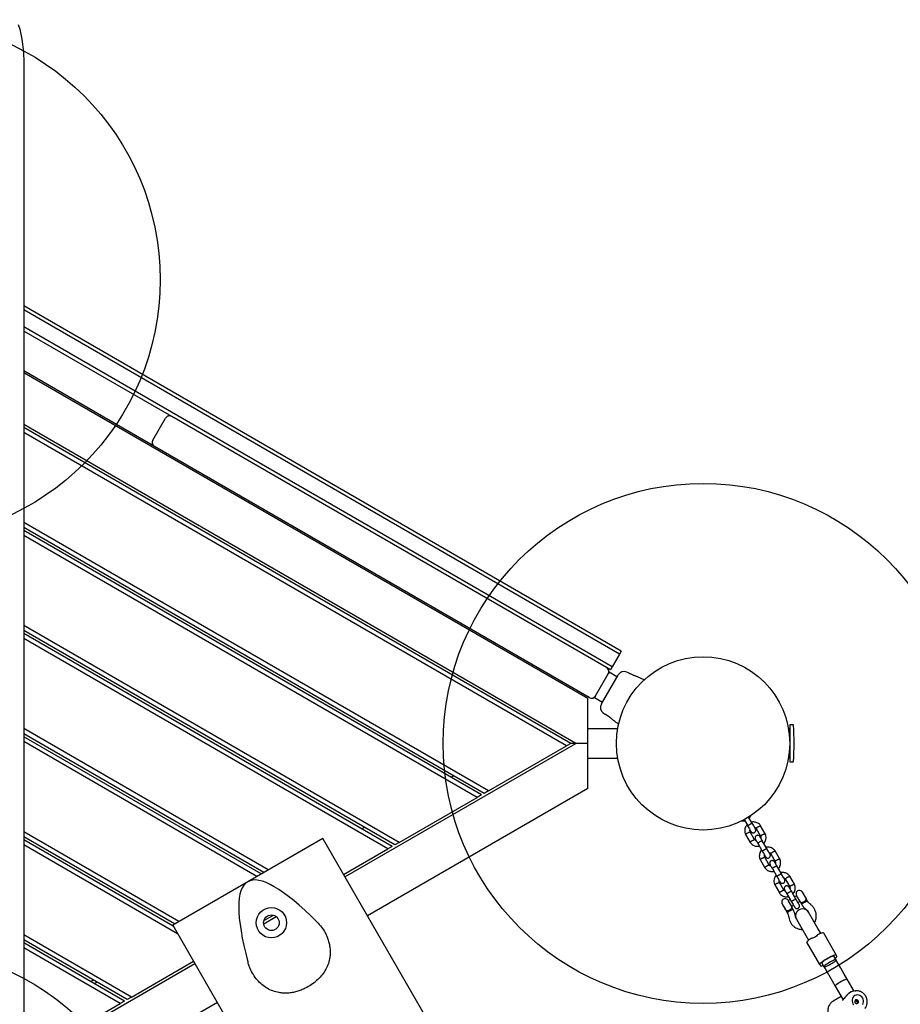
# Model space of a CAD drawing. Units: millimetres. Extents: x 7719 to 25297, y 16780 to 29903.
# Drawn here: x 19039 to 20056, y 22793 to 23929 of the extents above; entities that cross this region are included whole.
import ezdxf

# ---------------------------------------------------------------- set-up
doc = ezdxf.new("R2010")
doc.units = ezdxf.units.MM
doc.header["$LTSCALE"] = 150
doc.layers.add('MOUNTING_HOLES', color=1, linetype='Continuous')

msp = doc.modelspace()

# ---------------------------------------------------------------- linework, layer by layer
at = {"color": 7, "linetype": 'Continuous', "lineweight": 25}
for p, q in [((19043.9, 23882.4), (19043.9, 22304.9)), ((19733.7, 23200.2), (19043.9, 23598.4)), ((19731.7, 23196.7), (19043.9, 23593.8)), ((19723.2, 23182), (19043.9, 23574.2)), ((19214.7, 23470.9), (19043.9, 23569.5)), ((19194.7, 23436.3), (19043.9, 23523.4)), ((19043.9, 23521.7), (19695.2, 23145.7)), ((19716.7, 23181.1), (19214.7, 23470.9)), ((19681.3, 23093.7), (19043.9, 23461.7)), ((19192.8, 23443.4), (19207.6, 23469)), ((19675.3, 23093.7), (19043.9, 23458.2)), ((19670.3, 23090.8), (19043.9, 23452.5)), ((19696.7, 23146.5), (19194.7, 23436.3)), ((19580.3, 23038.8), (19043.9, 23348.5)), ((19575.3, 23035.9), (19043.9, 23342.8)), ((19572.3, 23034.2), (19043.9, 23339.3)), ((19567.3, 23031.3), (19043.9, 23333.5)), ((19477.3, 22979.4), (19043.9, 23229.6)), ((19472.3, 22976.5), (19043.9, 23223.8)), ((19469.3, 22974.7), (19043.9, 23220.4)), ((19464.3, 22971.9), (19043.9, 23214.6)), ((19733.7, 23200.2), (19731.7, 23196.7)), ((19731.7, 23196.7), (19723.2, 23182)), ((19721.2, 23178.5), (19716.7, 23181.1)), ((19719.6, 23175.8), (19718.6, 23174)), ((19728.7, 23170.5), (19719.6, 23175.8)), ((19723.2, 23182), (19721.2, 23178.5)), ((19742, 23175), (19740.1, 23175.9)), ((19740.1, 23175.9), (19740.1, 23175.9)), ((19703.8, 23148.4), (19718.6, 23174)), ((19710.7, 23139.3), (19729.9, 23172.6)), ((19760.1, 23166.9), (19750.6, 23171.2)), ((19695.2, 23141.1), (19695.2, 23145.7)), ((19695.2, 23093.7), (19695.2, 23141.1)), ((19703.8, 23148.4), (19702.8, 23146.6)), ((19702.8, 23146.6), (19711.8, 23141.3)), ((19712.9, 23128.8), (19714.6, 23127.5)), ((19326.1, 22947.7), (19043.9, 23110.7)), ((19729.5, 23110.5), (19695.2, 23110.5)), ((19928.1, 23110.4), (19926.7, 23110.4)), ((19932.3, 23115), (19928.1, 23115)), ((19928.1, 23115), (19928.1, 23083)), ((19321.1, 22944.9), (19043.9, 23104.9)), ((19318.1, 22943.1), (19043.9, 23101.4)), ((19313.1, 22940.2), (19043.9, 23095.7)), ((19414.7, 22939.7), (19681.3, 23093.7)), ((19580.3, 23038.8), (19670.3, 23090.8)), ((19675.3, 23093.7), (19670.3, 23090.8)), ((19681.3, 23093.7), (19675.3, 23093.7)), ((19695.2, 23093.7), (19681.3, 23093.7)), ((19695.2, 23046.3), (19695.2, 23093.7)), ((19695.2, 23076.8), (19729.5, 23076.8)), ((19926.7, 23076.9), (19928.1, 23076.9)), ((19928.1, 23083), (19928.1, 23072.3)), ((19928.1, 23072.3), (19932.3, 23072.3)), ((19540.3, 23056.2), (19537.3, 23054.4)), ((19695.2, 23041.7), (19440.7, 22894.7)), ((19580.3, 23038.8), (19575.3, 23035.9)), ((19695.2, 23041.7), (19695.2, 23046.3)), ((19477.3, 22979.4), (19567.3, 23031.3)), ((19572.3, 23034.2), (19567.3, 23031.3)), ((19875.4, 23005.8), (19879.6, 22998.5)), ((19884.8, 23001.5), (19880.6, 23008.7)), ((19884, 23002.8), (19881.3, 23007.5)), ((19437.3, 22996.7), (19434.3, 22995)), ((19889.4, 22995.6), (19894.5, 22986.7)), ((19899.8, 22989.4), (19894.5, 22998.7)), ((19223.1, 22888.3), (19043.9, 22991.7)), ((19218.1, 22885.4), (19043.9, 22986)), ((19216.6, 22882.8), (19043.9, 22982.5)), ((19389.1, 22984.1), (19302.5, 22934.1)), ((19619.6, 22584.7), (19389.1, 22984.1)), ((19877.1, 22988.7), (19882.5, 22979.4)), ((19887.6, 22982.6), (19882.5, 22991.5)), ((19901.6, 22972.3), (19896.4, 22981.4)), ((19221.6, 22874.1), (19043.9, 22976.7)), ((19413.2, 22942.3), (19464.3, 22971.9)), ((19469.3, 22974.7), (19464.3, 22971.9)), ((19477.3, 22979.4), (19472.3, 22976.5)), ((19891.2, 22978.4), (19896.4, 22969.3)), ((19900.8, 22973.7), (19898.2, 22978.3)), ((19894, 22959.6), (19899.3, 22950.3)), ((19904.4, 22953.4), (19899.3, 22962.3)), ((19906.2, 22966.4), (19911.3, 22957.5)), ((19916.7, 22960.3), (19911.3, 22969.6)), ((19908, 22949.3), (19913.2, 22940.2)), ((19918.4, 22943.2), (19913.2, 22952.3)), ((19917.7, 22944.5), (19915, 22949.2)), ((19923, 22937.3), (19928.1, 22928.4)), ((19933.5, 22931.1), (19928.1, 22940.4)), ((19302.5, 22934.1), (19215.9, 22884.1)), ((19910.8, 22930.4), (19916.2, 22921.1)), ((19921.3, 22924.3), (19916.1, 22933.2)), ((19924.8, 22920.1), (19930.1, 22911)), ((19928.5, 22913.7), (19926.1, 22912.4)), ((19935.3, 22914), (19930, 22923.1)), ((19933.7, 22916.7), (19931.8, 22920)), ((19936.1, 22918.1), (19933.7, 22916.7)), ((19940.1, 22911.2), (19935.9, 22918.4)), ((19942.2, 22923), (19942.1, 22922.9)), ((19942.2, 22923), (19947.2, 22914.4)), ((19948.7, 22911.8), (19947.2, 22914.4)), ((19923.4, 22901.6), (19919.3, 22908.8)), ((19919.9, 22907.7), (19919.9, 22907.6)), ((19919.9, 22907.6), (19922.7, 22902.7)), ((19922.7, 22902.7), (19922.8, 22902.6)), ((19926, 22912.6), (19930.1, 22905.5)), ((19930, 22905.7), (19932.4, 22907.1)), ((19932, 22902.2), (19930.1, 22905.5)), ((19937.6, 22910.1), (19939.9, 22911.4)), ((19940.1, 22911.2), (19942, 22907.9)), ((19320.9, 22885.6), (19335.3, 22893.9)), ((19321.1, 22889.2), (19332.1, 22895.5)), ((19923.4, 22901.6), (19925.3, 22898.3)), ((19934.7, 22894.3), (19934.7, 22894.3)), ((19935.9, 22890.9), (19946.8, 22872)), ((19947.5, 22901.7), (19947.5, 22901.7)), ((19960.7, 22880), (19949.8, 22898.9)), ((19215.9, 22884.1), (19446.4, 22484.7)), ((19963.8, 22874.7), (19960.7, 22880)), ((19168.3, 22801), (19043.9, 22872.8)), ((19946.8, 22872), (19949.9, 22866.7)), ((19966.9, 22875.3), (19981.7, 22849.5)), ((19163.3, 22798.1), (19043.9, 22867)), ((19160.3, 22796.3), (19043.9, 22863.6)), ((19155.3, 22793.5), (19043.9, 22857.8)), ((19962.7, 22838.5), (19947.8, 22864.3)), ((19981.5, 22844), (19979, 22848.3)), ((19982.6, 22848.1), (19981.7, 22849.5)), ((19043.9, 22725.7), (19241.5, 22839.7)), ((19168.3, 22801), (19240, 22842.3)), ((19962.7, 22838.5), (19963.5, 22837.1)), ((19965.1, 22840.3), (19967.6, 22836)), ((19967.6, 22836), (19968.8, 22834)), ((19968.8, 22834), (19972.7, 22827.2)), ((19982.6, 22842), (19981.5, 22844)), ((19986.6, 22835.2), (19982.6, 22842)), ((19987, 22834.5), (19986.6, 22835.2)), ((19990.9, 22827.6), (19987, 22834.5)), ((19972.7, 22827.2), (19973.1, 22826.5)), ((19973.1, 22826.5), (19977.1, 22819.6)), ((19994.4, 22821.6), (19990.9, 22827.6)), ((19124.3, 22820.6), (19121.3, 22818.9)), ((19125.3, 22816.6), (19128.3, 22818.3)), ((19977.1, 22819.6), (19980.6, 22813.6)), ((19980.6, 22813.6), (19989.6, 22798)), ((20002.3, 22807.9), (19994.4, 22821.6)), ((19168.3, 22801), (19163.3, 22798.1)), ((19987.5, 22801.6), (19978.3, 22796.3)), ((20003.5, 22808.1), (20001.7, 22807.8)), ((20003.5, 22808.1), (20004.2, 22808.2)), ((19267.5, 22794.7), (19043.9, 22665.6)), ((19065.3, 22741.5), (19155.3, 22793.5)), ((19160.3, 22796.3), (19155.3, 22793.5)), ((19978.3, 22796.3), (19977.9, 22796.1))]:
    msp.add_line(p, q, dxfattribs=at)
at = {"color": 7, "linetype": 'Continuous', "lineweight": 25, "flags": 128}
for points in [[(19037.7, 23923.1), (19039.4, 23917.6), (19040.7, 23911.9), (19041.8, 23906.1), (19042.7, 23900.3), (19043.4, 23894.4), (19043.7, 23888.4), (19043.9, 23882.4)], [(19926.1, 22899.2), (19926.9, 22899.8), (19927.9, 22900.4), (19928.9, 22901), (19930, 22901.5), (19930.9, 22901.9), (19931.5, 22902.2), (19931.9, 22902.2), (19932, 22902.2)], [(19942, 22907.9), (19942, 22908), (19942.2, 22908.3), (19942.8, 22908.8), (19943.5, 22909.4), (19944.5, 22910), (19945.6, 22910.6), (19946.6, 22911.1), (19947.5, 22911.5), (19948.2, 22911.8), (19948.6, 22911.8), (19948.7, 22911.8)], [(19925.3, 22898.3), (19925.3, 22898.4), (19925.6, 22898.7), (19926.1, 22899.2)], [(19952.7, 22868.7), (19951.5, 22867.9), (19950.5, 22867.2), (19949.7, 22866.5), (19948.9, 22865.9), (19948.4, 22865.3), (19948, 22864.9), (19947.8, 22864.5), (19947.8, 22864.3)], [(19960.6, 22873.3), (19961.9, 22873.9), (19963, 22874.4), (19964.1, 22874.8), (19965, 22875.1), (19965.7, 22875.3), (19966.3, 22875.4), (19966.7, 22875.4), (19966.9, 22875.3)], [(19981.7, 22849.5), (19981.4, 22849.7), (19980.8, 22849.7), (19979.9, 22849.4), (19978.7, 22849), (19977.3, 22848.4), (19975.8, 22847.7), (19974.1, 22846.8), (19972.3, 22845.9), (19970.6, 22844.9), (19968.9, 22843.8), (19967.3, 22842.8), (19965.9, 22841.8), (19964.7, 22840.9), (19963.7, 22840.1), (19963.1, 22839.4), (19962.7, 22838.9), (19962.7, 22838.5)], [(19979, 22848.3), (19978.9, 22848.4), (19978.5, 22848.4), (19977.8, 22848.3), (19976.9, 22847.9), (19975.7, 22847.4), (19974.4, 22846.8), (19973, 22846.1), (19971.5, 22845.3), (19970.1, 22844.4), (19968.7, 22843.5), (19967.5, 22842.7), (19966.5, 22841.9), (19965.8, 22841.3), (19965.3, 22840.8), (19965.1, 22840.4), (19965.1, 22840.3)], [(19980.5, 22845.7), (19980.6, 22845.7), (19981.6, 22846.6), (19982.2, 22847.2), (19982.6, 22847.7), (19982.6, 22848.1)], [(19963.5, 22837.1), (19963.8, 22836.9), (19964.5, 22837), (19965.4, 22837.2), (19966.5, 22837.6), (19966.7, 22837.7)], [(19981.5, 22844), (19981.2, 22844.1), (19980.6, 22844), (19979.7, 22843.8), (19978.6, 22843.3), (19977.3, 22842.7), (19975.9, 22842), (19974.4, 22841.2), (19972.9, 22840.3), (19971.5, 22839.4), (19970.2, 22838.6), (19969.1, 22837.8), (19968.3, 22837.1), (19967.8, 22836.5), (19967.6, 22836.1), (19967.7, 22835.9), (19968.2, 22835.9), (19968.9, 22836.1), (19969.9, 22836.4), (19971.1, 22836.9), (19972.5, 22837.6), (19974, 22838.4), (19975.5, 22839.2), (19976.9, 22840.1), (19978.3, 22841), (19979.5, 22841.8), (19980.4, 22842.6), (19981.1, 22843.2), (19981.4, 22843.7), (19981.5, 22844)], [(19994.4, 22821.6), (19994.1, 22821.7), (19993.5, 22821.6), (19992.7, 22821.4), (19991.5, 22820.9), (19990.2, 22820.3), (19988.8, 22819.6), (19987.3, 22818.8), (19985.8, 22817.9), (19984.4, 22817), (19983.1, 22816.1), (19982.1, 22815.4), (19981.3, 22814.7), (19980.7, 22814.1), (19980.5, 22813.7), (19980.6, 22813.6)], [(19986, 22818), (19984.5, 22817.1), (19983.3, 22816.2), (19982.2, 22815.4), (19981.3, 22814.7), (19980.8, 22814.2), (19980.5, 22813.7), (19980.6, 22813.6)], [(19994.4, 22821.6), (19994.2, 22821.7), (19993.6, 22821.6), (19992.8, 22821.4), (19991.7, 22821), (19990.4, 22820.4), (19989, 22819.7), (19987.5, 22818.9), (19986, 22818)], [(20012.4, 22799.9), (20011.4, 22801.2), (20010.3, 22802.2), (20008.9, 22803), (20007.5, 22803.4), (20006, 22803.5), (20004.6, 22803.3), (20003.2, 22802.7), (20002, 22801.9), (20001.1, 22800.7), (20000.4, 22799.4), (20000.1, 22797.9), (20000.1, 22796.4), (20000.4, 22794.8), (20001.1, 22793.4), (20002, 22792.1)], [(20012.3, 22792.6), (20013, 22794), (20013.3, 22795.4), (20013.3, 22797), (20013, 22798.5), (20012.4, 22799.9)], [(20007, 22796.9), (20006.5, 22797.5), (20005.7, 22797.9), (20004.9, 22798), (20004.1, 22797.8), (20003.5, 22797.2), (20003.1, 22796.4), (20003.1, 22795.6), (20003.4, 22794.8), (20004, 22794.1), (20004.7, 22793.7), (20005.6, 22793.6), (20006.3, 22793.9), (20006.9, 22794.4), (20007.3, 22795.2), (20007.3, 22796), (20007, 22796.9)], [(20005.4, 22796.9), (20004.2, 22796.4), (20003.1, 22795.8)]]:
    msp.add_lwpolyline(points, dxfattribs=at)
at = {"color": 7, "linetype": 'Continuous', "lineweight": 25}
for centre, radius in [((19828.1, 23093.7), 100), ((19329.8, 22886.8), 17.5), ((19329.8, 22886.8), 9)]:
    msp.add_circle(centre, radius, dxfattribs=at)
for centre, radius, start, end in [((19212.1, 23466.4), 5.2, 60, 150), ((19197.3, 23440.8), 5.2, 150, 240), ((19714.1, 23176.6), 5.2, 330, 60), ((19736.8, 23168.6), 8, 65.8428, 149.3814), ((19699.3, 23151), 5.2, 240, 330), ((19717.6, 23135.3), 8, 150.5569, 234.1695), ((19682.7, 23075.1), 61.4, 49.8736, 58.6687), ((19932.3, 23114.7), 0.3, 2.6472, 90), ((19477, 23093.7), 456.1, 357.3528, 2.6472), ((19932.3, 23072.6), 0.3, 270, 357.3528), ((19922.7, 22910.7), 3.87, 30, 210), ((19939.3, 22920.3), 3.87, 42.1708, 210), ((19942.9, 22894.9), 8, 30, 210), ((19989.9, 22797), 1, 123.0546, 141.9652)]:
    msp.add_arc(centre, radius, start, end, dxfattribs=at)
for start_param, end_param in [(5.804402, 6.283185), (0, 0.478783)]:
    msp.add_ellipse((19658.2, 22318), major_axis=(-355.7, 616.1), ratio=0.140555, start_param=start_param, end_param=end_param, dxfattribs=at)
for points, knots in [([(19750.6, 23171.2), (19750.6, 23171.2), (19750.6, 23171.2), (19750.4, 23171.2), (19749.7, 23171.5), (19748.6, 23171.9), (19747.2, 23172.5), (19745.7, 23173.1), (19744.3, 23173.8), (19743.1, 23174.4), (19742.3, 23174.9), (19742, 23175.1), (19742, 23175), (19742, 23175)], [0, 0, 0, 0, 0.001552, 0.107589, 0.213604, 0.32037, 0.428212, 0.536555, 0.644237, 0.75094, 0.857677, 0.965133, 1, 1, 1, 1]), ([(19712.9, 23128.8), (19712.9, 23128.8), (19712.9, 23128.7), (19712.9, 23128.8), (19712.9, 23128.8)], [0, 0, 0, 0, 0.999611, 1, 1, 1, 1]), ([(19722.2, 23122), (19722.7, 23121.7), (19724.1, 23120.7), (19726.6, 23118.9), (19728.9, 23117.3), (19730.3, 23116.2), (19730.6, 23116)], [0, 0, 0, 0, 0.173578, 0.478365, 0.887752, 1, 1, 1, 1]), ([(19872.7, 23004.3), (19873.2, 23004.3), (19874.1, 23004.2), (19875.3, 23004.3), (19875.9, 23004.4), (19876.1, 23004.5)], [0, 0, 0, 0, 0.41077, 0.81055, 1, 1, 1, 1]), ([(19881.3, 23007.5), (19881.7, 23007.9), (19882.5, 23008.8), (19882.9, 23009.8), (19883.1, 23010.3)], [0, 0, 0, 0, 0.55737, 1, 1, 1, 1]), ([(19878.8, 22999.8), (19878.4, 22999.4), (19877.5, 22998.3), (19876.6, 22996.3), (19876.1, 22993.9), (19876.2, 22991.8), (19876.5, 22990.3), (19876.8, 22989.4), (19877.1, 22988.9), (19877.2, 22988.6)], [0, 0, 0, 0, 0.154206, 0.336905, 0.539506, 0.761982, 0.840791, 0.921821, 1, 1, 1, 1]), ([(19879.5, 22998.6), (19880, 22997.8), (19880.9, 22996.3), (19882.1, 22994.2), (19883, 22992.6), (19883.2, 22992.3), (19883.3, 22992.1)], [0, 0, 0, 0, 0.250029, 0.500019, 0.75001, 1, 1, 1, 1]), ([(19879.6, 22998.5), (19879.6, 22998.5), (19879.6, 22998.5), (19879.6, 22998.5), (19879.6, 22998.5), (19879.6, 22998.6), (19879.8, 22998.9), (19880.4, 22999.3), (19881.1, 22999.8), (19881.9, 23000.2), (19882.6, 23000.6), (19883.3, 23001), (19884, 23001.3), (19884.6, 23001.5), (19884.7, 23001.5), (19884.8, 23001.5), (19884.8, 23001.5), (19884.8, 23001.5)], [0, 0, 0, 0, 0.004287, 0.007532, 0.020515, 0.072606, 0.17788, 0.285229, 0.392559, 0.499869, 0.552939, 0.660235, 0.767535, 0.874875, 0.982214, 0.995713, 1, 1, 1, 1]), ([(19882.6, 22991.3), (19882.4, 22991.7), (19882.2, 22992.3), (19882.1, 22993.1), (19882.2, 22993.6), (19882.3, 22993.8)], [0, 0, 0, 0, 0.4124, 0.765895, 1, 1, 1, 1]), ([(19883.3, 22992.1), (19883.5, 22991.8), (19883.8, 22991.3), (19884.6, 22990.8), (19885.2, 22990.6), (19885.9, 22990.5), (19886.5, 22990.6), (19887.2, 22990.8), (19887.7, 22991.1), (19888.2, 22991.6), (19888.6, 22992.2), (19888.9, 22993), (19888.9, 22994), (19888.6, 22994.7), (19888.5, 22995.1)], [0, 0, 0, 0, 0.101708, 0.190935, 0.266079, 0.327506, 0.41458, 0.467145, 0.525914, 0.621107, 0.689526, 0.775179, 0.879375, 1, 1, 1, 1]), ([(19894.5, 22998.6), (19894.3, 22998.9), (19893.9, 22999.5), (19892.8, 23000.7), (19891.3, 23001.8), (19889.4, 23002.6), (19887.7, 23003), (19886.1, 23003.1), (19884.9, 23003), (19884.2, 23002.9), (19884, 23002.8)], [0, 0, 0, 0, 0.0946668, 0.1959534, 0.3839754, 0.5530801, 0.7032511, 0.8344845, 0.946784, 1, 1, 1, 1]), ([(19888.5, 22995.1), (19888.4, 22995.3), (19888.2, 22995.6), (19887.3, 22997.2), (19886.1, 22999.3), (19885.2, 23000.8), (19884.7, 23001.6)], [0, 0, 0, 0, 0.24999, 0.499981, 0.749971, 1, 1, 1, 1]), ([(19887.4, 22996.9), (19887.6, 22996.8), (19888.2, 22996.6), (19888.9, 22996.2), (19889.2, 22995.7), (19889.4, 22995.4)], [0, 0, 0, 0, 0.243638, 0.679797, 1, 1, 1, 1]), ([(19891.7, 22997.4), (19891.7, 22997.4), (19891.4, 22997.2), (19890.8, 22996.9), (19890.1, 22996.3), (19889.6, 22995.9), (19889.4, 22995.6), (19889.4, 22995.5), (19889.4, 22995.5), (19889.4, 22995.5)], [0, 0, 0, 0, 0.008575, 0.223309, 0.438042, 0.652763, 0.867436, 0.973585, 1, 1, 1, 1]), ([(19891.7, 22997.4), (19891.7, 22997.4), (19892, 22997.6), (19892.6, 22998), (19893.4, 22998.4), (19894, 22998.7), (19894.4, 22998.7), (19894.5, 22998.7), (19894.5, 22998.7), (19894.5, 22998.7)], [0, 0, 0, 0, 0.008575, 0.223306, 0.438036, 0.652739, 0.867401, 0.973557, 1, 1, 1, 1]), ([(19879.6, 22990.4), (19879.6, 22990.4), (19879.3, 22990.3), (19878.7, 22989.9), (19877.9, 22989.5), (19877.4, 22989), (19877.2, 22988.8), (19877.2, 22988.7), (19877.2, 22988.7), (19877.2, 22988.7)], [0, 0, 0, 0, 0.008575, 0.223306, 0.438036, 0.652739, 0.867401, 0.973557, 1, 1, 1, 1]), ([(19879.6, 22990.4), (19879.6, 22990.5), (19879.9, 22990.6), (19880.6, 22990.9), (19881.4, 22991.3), (19882, 22991.5), (19882.4, 22991.5), (19882.5, 22991.5), (19882.5, 22991.5), (19882.5, 22991.5)], [0, 0, 0, 0, 0.008575, 0.223309, 0.438042, 0.652763, 0.867436, 0.973585, 1, 1, 1, 1]), ([(19884.8, 22981.4), (19884.8, 22981.4), (19884.5, 22981.3), (19883.9, 22980.9), (19883.2, 22980.3), (19882.7, 22979.9), (19882.5, 22979.6), (19882.5, 22979.5), (19882.5, 22979.5), (19882.5, 22979.5)], [0, 0, 0, 0, 0.008517, 0.221788, 0.435057, 0.648299, 0.861502, 0.966935, 1, 1, 1, 1]), ([(19884.8, 22981.4), (19884.8, 22981.5), (19885.1, 22981.6), (19885.7, 22982), (19886.5, 22982.4), (19887.1, 22982.7), (19887.4, 22982.7), (19887.6, 22982.7), (19887.6, 22982.7), (19887.6, 22982.7)], [0, 0, 0, 0, 0.008683, 0.226116, 0.443549, 0.660969, 0.878341, 0.985824, 1, 1, 1, 1]), ([(19889.5, 22981.3), (19889.3, 22981.3), (19888.8, 22981.5), (19888.1, 22982), (19887.7, 22982.5), (19887.6, 22982.7)], [0, 0, 0, 0, 0.2437107, 0.679996, 1, 1, 1, 1]), ([(19893.7, 22986.1), (19893.5, 22986.3), (19893.1, 22986.9), (19892.4, 22987.3), (19891.7, 22987.6), (19891.1, 22987.7), (19890.4, 22987.6), (19889.8, 22987.4), (19889.2, 22987.1), (19888.7, 22986.6), (19888.3, 22985.9), (19888.1, 22985.1), (19888, 22984.1), (19888.3, 22983.4), (19888.5, 22983.1)], [0, 0, 0, 0, 0.101708, 0.190935, 0.266079, 0.327506, 0.41458, 0.467145, 0.525914, 0.621107, 0.689526, 0.775179, 0.879375, 1, 1, 1, 1]), ([(19888.5, 22983), (19888.5, 22983), (19888.5, 22983), (19889.1, 22982), (19890.1, 22980.3), (19890.9, 22978.8), (19891.4, 22978.1)], [0, 0, 0, 0, 0.181366, 0.454192, 0.727017, 1, 1, 1, 1]), ([(19891.2, 22978.4), (19891.2, 22978.4), (19891.2, 22978.4), (19891.2, 22978.6), (19891.6, 22979), (19892.2, 22979.5), (19892.9, 22979.9), (19893.4, 22980.3), (19893.9, 22980.5), (19894.4, 22980.8), (19895.1, 22981.1), (19895.8, 22981.4), (19896.3, 22981.4), (19896.4, 22981.4), (19896.4, 22981.4), (19896.4, 22981.4)], [0, 0, 0, 0, 0.004286, 0.111621, 0.218955, 0.326276, 0.433577, 0.48664, 0.539698, 0.592756, 0.700028, 0.807313, 0.914638, 0.995714, 1, 1, 1, 1]), ([(19896.6, 22981.1), (19896.1, 22981.8), (19895.3, 22983.3), (19894.3, 22985), (19893.7, 22986), (19893.7, 22986), (19893.7, 22986)], [0, 0, 0, 0, 0.272983, 0.545808, 0.818634, 1, 1, 1, 1]), ([(19894.4, 22986.8), (19894.5, 22986.5), (19894.8, 22985.9), (19894.9, 22985), (19894.7, 22984.5), (19894.7, 22984.3)], [0, 0, 0, 0, 0.4124, 0.765897, 1, 1, 1, 1]), ([(19896.9, 22988.4), (19896.9, 22988.4), (19896.9, 22988.4), (19896.8, 22988.4), (19896.7, 22988.3), (19896.2, 22988), (19895.5, 22987.6), (19894.9, 22987.2), (19894.5, 22986.8), (19894.5, 22986.7), (19894.5, 22986.7)], [0, 0, 0, 0, 0.00864, 0.015179, 0.04134, 0.146311, 0.358449, 0.574789, 0.791093, 1, 1, 1, 1]), ([(19896.9, 22988.4), (19896.9, 22988.4), (19897, 22988.5), (19897, 22988.5), (19897.2, 22988.6), (19897.7, 22988.8), (19898.4, 22989.1), (19899.1, 22989.4), (19899.6, 22989.5), (19899.8, 22989.5), (19899.8, 22989.5), (19899.8, 22989.5)], [0, 0, 0, 0, 0.008517, 0.014964, 0.040754, 0.144239, 0.353374, 0.566631, 0.779851, 0.993031, 1, 1, 1, 1]), ([(19898.2, 22978.3), (19898.6, 22978.8), (19899.4, 22979.8), (19900.4, 22981.8), (19900.9, 22984.3), (19900.8, 22986.3), (19900.5, 22987.8), (19900.1, 22988.7), (19899.9, 22989.3), (19899.7, 22989.6)], [0, 0, 0, 0, 0.154204, 0.336904, 0.539505, 0.761981, 0.84079, 0.92182, 1, 1, 1, 1]), ([(19882.4, 22979.6), (19882.6, 22979.3), (19883.1, 22978.6), (19884.2, 22977.5), (19885.6, 22976.4), (19887.5, 22975.5), (19889.3, 22975.1), (19890.9, 22975), (19892.1, 22975.1), (19892.8, 22975.3), (19893, 22975.3)], [0, 0, 0, 0, 0.094667, 0.195953, 0.383975, 0.55308, 0.70325, 0.834484, 0.946783, 1, 1, 1, 1]), ([(19895.6, 22970.7), (19895.2, 22970.2), (19894.4, 22969.2), (19893.4, 22967.2), (19892.9, 22964.7), (19893, 22962.7), (19893.3, 22961.2), (19893.7, 22960.3), (19893.9, 22959.7), (19894.1, 22959.4)], [0, 0, 0, 0, 0.154206, 0.336905, 0.539506, 0.761982, 0.840791, 0.921821, 1, 1, 1, 1]), ([(19896.4, 22969.3), (19896.4, 22969.4), (19896.4, 22969.4), (19896.4, 22969.4), (19896.4, 22969.4), (19896.4, 22969.5), (19896.7, 22969.7), (19897.2, 22970.1), (19898, 22970.6), (19898.7, 22971), (19899.4, 22971.4), (19900.1, 22971.8), (19900.9, 22972.2), (19901.4, 22972.4), (19901.6, 22972.4), (19901.6, 22972.4), (19901.6, 22972.4), (19901.6, 22972.3)], [0, 0, 0, 0, 0.0042875, 0.0075324, 0.0205148, 0.0726065, 0.1778803, 0.2852288, 0.3925589, 0.4998686, 0.5529385, 0.6602347, 0.7675354, 0.8748748, 0.9822137, 0.9957126, 1, 1, 1, 1]), ([(19911.4, 22969.4), (19911.2, 22969.7), (19910.7, 22970.4), (19909.6, 22971.5), (19908.2, 22972.6), (19906.3, 22973.5), (19904.5, 22973.9), (19902.9, 22974), (19901.7, 22973.9), (19901, 22973.7), (19900.8, 22973.7)], [0, 0, 0, 0, 0.094667, 0.195953, 0.383975, 0.55308, 0.703251, 0.834485, 0.946784, 1, 1, 1, 1]), ([(19905.3, 22965.9), (19905.2, 22966.1), (19905, 22966.5), (19904.1, 22968.1), (19902.9, 22970.1), (19902, 22971.7), (19901.5, 22972.5)], [0, 0, 0, 0, 0.24999, 0.499981, 0.749971, 1, 1, 1, 1]), ([(19896.4, 22961.3), (19896.4, 22961.3), (19896.1, 22961.1), (19895.5, 22960.8), (19894.8, 22960.3), (19894.2, 22959.9), (19894, 22959.7), (19894, 22959.6), (19894, 22959.5), (19894, 22959.5)], [0, 0, 0, 0, 0.008575, 0.223306, 0.438036, 0.652739, 0.867401, 0.973557, 1, 1, 1, 1]), ([(19896.3, 22969.5), (19896.8, 22968.7), (19897.7, 22967.1), (19898.9, 22965.1), (19899.8, 22963.5), (19900, 22963.1), (19900.1, 22962.9)], [0, 0, 0, 0, 0.250029, 0.500019, 0.75001, 1, 1, 1, 1]), ([(19896.4, 22961.3), (19896.5, 22961.3), (19896.8, 22961.5), (19897.4, 22961.8), (19898.2, 22962.1), (19898.9, 22962.3), (19899.2, 22962.4), (19899.3, 22962.4), (19899.3, 22962.3), (19899.3, 22962.3)], [0, 0, 0, 0, 0.008575, 0.223309, 0.438042, 0.652763, 0.867436, 0.973585, 1, 1, 1, 1]), ([(19899.4, 22962.2), (19899.3, 22962.5), (19899, 22963.1), (19898.9, 22964), (19899.1, 22964.5), (19899.1, 22964.7)], [0, 0, 0, 0, 0.4124, 0.765895, 1, 1, 1, 1]), ([(19900.1, 22962.9), (19900.3, 22962.7), (19900.7, 22962.1), (19901.4, 22961.7), (19902.1, 22961.4), (19902.7, 22961.3), (19903.4, 22961.4), (19904, 22961.6), (19904.6, 22961.9), (19905.1, 22962.4), (19905.5, 22963.1), (19905.7, 22963.9), (19905.8, 22964.9), (19905.5, 22965.6), (19905.3, 22965.9)], [0, 0, 0, 0, 0.1017077, 0.190935, 0.2660794, 0.3275059, 0.4145803, 0.4671446, 0.525914, 0.621107, 0.6895258, 0.7751794, 0.8793747, 1, 1, 1, 1]), ([(19904.3, 22967.7), (19904.5, 22967.7), (19905, 22967.5), (19905.7, 22967), (19906.1, 22966.5), (19906.2, 22966.3)], [0, 0, 0, 0, 0.243638, 0.679797, 1, 1, 1, 1]), ([(19908.6, 22968.3), (19908.6, 22968.3), (19908.3, 22968.1), (19907.7, 22967.7), (19907, 22967.2), (19906.4, 22966.7), (19906.2, 22966.5), (19906.2, 22966.3), (19906.2, 22966.3), (19906.2, 22966.3)], [0, 0, 0, 0, 0.008575, 0.223309, 0.438042, 0.652763, 0.867436, 0.973585, 1, 1, 1, 1]), ([(19908.6, 22968.3), (19908.6, 22968.3), (19908.9, 22968.5), (19909.5, 22968.8), (19910.3, 22969.2), (19910.9, 22969.5), (19911.2, 22969.6), (19911.3, 22969.5), (19911.3, 22969.5), (19911.3, 22969.5)], [0, 0, 0, 0, 0.008575, 0.223306, 0.438036, 0.652739, 0.867401, 0.973557, 1, 1, 1, 1]), ([(19913.8, 22959.3), (19913.7, 22959.3), (19913.7, 22959.3), (19913.7, 22959.2), (19913.5, 22959.1), (19913, 22958.9), (19912.4, 22958.5), (19911.7, 22958), (19911.3, 22957.7), (19911.3, 22957.6), (19911.3, 22957.5)], [0, 0, 0, 0, 0.00864, 0.015179, 0.04134, 0.146311, 0.358449, 0.574789, 0.791093, 1, 1, 1, 1]), ([(19913.8, 22959.3), (19913.8, 22959.3), (19913.8, 22959.3), (19913.8, 22959.3), (19914, 22959.4), (19914.5, 22959.7), (19915.2, 22960), (19915.9, 22960.3), (19916.4, 22960.4), (19916.6, 22960.4), (19916.6, 22960.3), (19916.6, 22960.3)], [0, 0, 0, 0, 0.008517, 0.014964, 0.040754, 0.144239, 0.353374, 0.566631, 0.779851, 0.993031, 1, 1, 1, 1]), ([(19915, 22949.2), (19915.4, 22949.6), (19916.3, 22950.7), (19917.2, 22952.7), (19917.7, 22955.1), (19917.6, 22957.2), (19917.3, 22958.7), (19917, 22959.6), (19916.7, 22960.1), (19916.6, 22960.4)], [0, 0, 0, 0, 0.154204, 0.336904, 0.539505, 0.761981, 0.84079, 0.92182, 1, 1, 1, 1]), ([(19901.6, 22952.3), (19901.6, 22952.3), (19901.3, 22952.1), (19900.8, 22951.7), (19900, 22951.2), (19899.5, 22950.7), (19899.3, 22950.5), (19899.3, 22950.4), (19899.3, 22950.3), (19899.3, 22950.3)], [0, 0, 0, 0, 0.008517, 0.221788, 0.435057, 0.648299, 0.861502, 0.966935, 1, 1, 1, 1]), ([(19899.3, 22950.4), (19899.5, 22950.1), (19899.9, 22949.5), (19901, 22948.3), (19902.5, 22947.2), (19904.4, 22946.4), (19906.1, 22946), (19907.7, 22945.9), (19908.9, 22946), (19909.6, 22946.1), (19909.8, 22946.2)], [0, 0, 0, 0, 0.094667, 0.195953, 0.383975, 0.55308, 0.70325, 0.834484, 0.946783, 1, 1, 1, 1]), ([(19901.6, 22952.3), (19901.7, 22952.3), (19902, 22952.5), (19902.5, 22952.8), (19903.3, 22953.2), (19904, 22953.5), (19904.3, 22953.6), (19904.4, 22953.6), (19904.4, 22953.5), (19904.4, 22953.5)], [0, 0, 0, 0, 0.008683, 0.226116, 0.443549, 0.660969, 0.878341, 0.985824, 1, 1, 1, 1]), ([(19906.3, 22952.1), (19906.2, 22952.2), (19905.6, 22952.4), (19904.9, 22952.8), (19904.6, 22953.3), (19904.4, 22953.6)], [0, 0, 0, 0, 0.243711, 0.679996, 1, 1, 1, 1]), ([(19910.5, 22956.9), (19910.3, 22957.2), (19910, 22957.7), (19909.2, 22958.2), (19908.6, 22958.4), (19907.9, 22958.5), (19907.3, 22958.4), (19906.6, 22958.2), (19906.1, 22957.9), (19905.6, 22957.4), (19905.2, 22956.8), (19904.9, 22956), (19904.9, 22955), (19905.2, 22954.3), (19905.3, 22953.9)], [0, 0, 0, 0, 0.101708, 0.190935, 0.266079, 0.327506, 0.41458, 0.467145, 0.525914, 0.621107, 0.689526, 0.775179, 0.879375, 1, 1, 1, 1]), ([(19905.3, 22953.9), (19905.3, 22953.9), (19905.3, 22953.9), (19905.9, 22952.9), (19906.9, 22951.2), (19907.8, 22949.7), (19908.2, 22948.9)], [0, 0, 0, 0, 0.181366, 0.454192, 0.727017, 1, 1, 1, 1]), ([(19908, 22949.2), (19908, 22949.2), (19908, 22949.3), (19908.1, 22949.4), (19908.4, 22949.8), (19909, 22950.3), (19909.7, 22950.8), (19910.3, 22951.1), (19910.7, 22951.3), (19911.3, 22951.7), (19912, 22952), (19912.7, 22952.2), (19913.1, 22952.3), (19913.2, 22952.2), (19913.2, 22952.2), (19913.2, 22952.2)], [0, 0, 0, 0, 0.004286, 0.111621, 0.218955, 0.326276, 0.433577, 0.48664, 0.539698, 0.592756, 0.700028, 0.807313, 0.914638, 0.995714, 1, 1, 1, 1]), ([(19913.4, 22951.9), (19913, 22952.7), (19912.1, 22954.2), (19911.1, 22955.9), (19910.5, 22956.9), (19910.5, 22956.9), (19910.5, 22956.9)], [0, 0, 0, 0, 0.272983, 0.545808, 0.818634, 1, 1, 1, 1]), ([(19911.2, 22957.7), (19911.4, 22957.3), (19911.6, 22956.7), (19911.7, 22955.9), (19911.6, 22955.4), (19911.5, 22955.2)], [0, 0, 0, 0, 0.4124, 0.765897, 1, 1, 1, 1]), ([(19912.5, 22941.5), (19912.1, 22941.1), (19911.2, 22940), (19910.3, 22938), (19909.7, 22935.6), (19909.8, 22933.5), (19910.2, 22932), (19910.5, 22931.1), (19910.8, 22930.5), (19910.9, 22930.3)], [0, 0, 0, 0, 0.154206, 0.336905, 0.539506, 0.761982, 0.840791, 0.921821, 1, 1, 1, 1]), ([(19913.2, 22940.2), (19913.2, 22940.2), (19913.2, 22940.2), (19913.2, 22940.2), (19913.2, 22940.2), (19913.3, 22940.3), (19913.5, 22940.5), (19914.1, 22941), (19914.8, 22941.4), (19915.5, 22941.9), (19916.3, 22942.3), (19917, 22942.7), (19917.7, 22943), (19918.2, 22943.2), (19918.4, 22943.2), (19918.4, 22943.2), (19918.4, 22943.2), (19918.4, 22943.2)], [0, 0, 0, 0, 0.0042875, 0.0075324, 0.0205148, 0.0726065, 0.1778803, 0.2852288, 0.3925589, 0.4998686, 0.5529385, 0.6602347, 0.7675354, 0.8748748, 0.9822137, 0.9957126, 1, 1, 1, 1]), ([(19913.2, 22940.3), (19913.6, 22939.5), (19914.5, 22938), (19915.7, 22935.9), (19916.6, 22934.3), (19916.8, 22934), (19917, 22933.8)], [0, 0, 0, 0, 0.250029, 0.500019, 0.75001, 1, 1, 1, 1]), ([(19917, 22933.8), (19917.1, 22933.5), (19917.5, 22933), (19918.2, 22932.5), (19918.9, 22932.3), (19919.6, 22932.2), (19920.2, 22932.3), (19920.8, 22932.5), (19921.4, 22932.8), (19921.9, 22933.3), (19922.3, 22933.9), (19922.6, 22934.7), (19922.6, 22935.7), (19922.3, 22936.4), (19922.1, 22936.8)], [0, 0, 0, 0, 0.1017077, 0.190935, 0.2660794, 0.3275059, 0.4145803, 0.4671446, 0.525914, 0.621107, 0.6895258, 0.7751794, 0.8793747, 1, 1, 1, 1]), ([(19928.2, 22940.3), (19928, 22940.6), (19927.5, 22941.2), (19926.5, 22942.4), (19925, 22943.5), (19923.1, 22944.3), (19921.3, 22944.7), (19919.7, 22944.8), (19918.5, 22944.7), (19917.9, 22944.6), (19917.7, 22944.5)], [0, 0, 0, 0, 0.094667, 0.195953, 0.383975, 0.55308, 0.703251, 0.834485, 0.946784, 1, 1, 1, 1]), ([(19922.1, 22936.8), (19922, 22937), (19921.8, 22937.3), (19920.9, 22938.9), (19919.7, 22941), (19918.8, 22942.5), (19918.4, 22943.3)], [0, 0, 0, 0, 0.24999, 0.499981, 0.749971, 1, 1, 1, 1]), ([(19921.1, 22938.6), (19921.3, 22938.5), (19921.8, 22938.3), (19922.5, 22937.8), (19922.9, 22937.3), (19923, 22937.1)], [0, 0, 0, 0, 0.243638, 0.679797, 1, 1, 1, 1]), ([(19925.4, 22939.1), (19925.4, 22939.1), (19925.1, 22938.9), (19924.5, 22938.6), (19923.8, 22938), (19923.3, 22937.6), (19923.1, 22937.3), (19923, 22937.2), (19923.1, 22937.2), (19923.1, 22937.2)], [0, 0, 0, 0, 0.008575, 0.223309, 0.438042, 0.652763, 0.867436, 0.973585, 1, 1, 1, 1]), ([(19925.4, 22939.1), (19925.4, 22939.1), (19925.7, 22939.3), (19926.3, 22939.7), (19927.1, 22940.1), (19927.7, 22940.4), (19928, 22940.4), (19928.1, 22940.4), (19928.1, 22940.4), (19928.1, 22940.4)], [0, 0, 0, 0, 0.008575, 0.223306, 0.438036, 0.652739, 0.867401, 0.973557, 1, 1, 1, 1]), ([(19913.3, 22932.1), (19913.3, 22932.1), (19913, 22932), (19912.4, 22931.6), (19911.6, 22931.2), (19911.1, 22930.7), (19910.9, 22930.5), (19910.8, 22930.4), (19910.8, 22930.4), (19910.8, 22930.4)], [0, 0, 0, 0, 0.008575, 0.223306, 0.438036, 0.652739, 0.867401, 0.973557, 1, 1, 1, 1]), ([(19913.3, 22932.1), (19913.3, 22932.1), (19913.6, 22932.3), (19914.2, 22932.6), (19915, 22933), (19915.7, 22933.2), (19916, 22933.2), (19916.1, 22933.2), (19916.1, 22933.2), (19916.1, 22933.2)], [0, 0, 0, 0, 0.008575, 0.223309, 0.438042, 0.652763, 0.867436, 0.973585, 1, 1, 1, 1]), ([(19916.2, 22933), (19916.1, 22933.4), (19915.9, 22934), (19915.7, 22934.8), (19915.9, 22935.3), (19915.9, 22935.5)], [0, 0, 0, 0, 0.4124, 0.765895, 1, 1, 1, 1]), ([(19927.3, 22927.8), (19927.2, 22928), (19926.8, 22928.5), (19926.1, 22929), (19925.4, 22929.3), (19924.7, 22929.3), (19924.1, 22929.3), (19923.5, 22929.1), (19922.9, 22928.8), (19922.4, 22928.3), (19922, 22927.6), (19921.7, 22926.8), (19921.7, 22925.8), (19922, 22925.1), (19922.1, 22924.8)], [0, 0, 0, 0, 0.101708, 0.190935, 0.266079, 0.327506, 0.41458, 0.467145, 0.525914, 0.621107, 0.689526, 0.775179, 0.879375, 1, 1, 1, 1]), ([(19922.2, 22924.7), (19922.2, 22924.7), (19922.2, 22924.7), (19922.7, 22923.7), (19923.7, 22922), (19924.6, 22920.5), (19925, 22919.8)], [0, 0, 0, 0, 0.181366, 0.454192, 0.727017, 1, 1, 1, 1]), ([(19930.2, 22922.8), (19929.8, 22923.5), (19928.9, 22925), (19927.9, 22926.7), (19927.4, 22927.7), (19927.4, 22927.7), (19927.4, 22927.7)], [0, 0, 0, 0, 0.272983, 0.545808, 0.818634, 1, 1, 1, 1]), ([(19930.6, 22930.1), (19930.6, 22930.1), (19930.6, 22930.1), (19930.5, 22930.1), (19930.3, 22930), (19929.9, 22929.7), (19929.2, 22929.3), (19928.6, 22928.9), (19928.2, 22928.5), (19928.2, 22928.4), (19928.1, 22928.4)], [0, 0, 0, 0, 0.00864, 0.015179, 0.04134, 0.146311, 0.358449, 0.574789, 0.791093, 1, 1, 1, 1]), ([(19928.1, 22928.5), (19928.2, 22928.2), (19928.4, 22927.6), (19928.5, 22926.7), (19928.4, 22926.2), (19928.3, 22926)], [0, 0, 0, 0, 0.4124, 0.765897, 1, 1, 1, 1]), ([(19930.6, 22930.1), (19930.6, 22930.1), (19930.6, 22930.1), (19930.7, 22930.2), (19930.9, 22930.3), (19931.3, 22930.5), (19932.1, 22930.8), (19932.8, 22931.1), (19933.3, 22931.2), (19933.5, 22931.2), (19933.5, 22931.2), (19933.5, 22931.2)], [0, 0, 0, 0, 0.008517, 0.014964, 0.040754, 0.144239, 0.353374, 0.566631, 0.779851, 0.993031, 1, 1, 1, 1]), ([(19931.8, 22920), (19932.2, 22920.5), (19933.1, 22921.5), (19934, 22923.5), (19934.6, 22926), (19934.5, 22928), (19934.1, 22929.5), (19933.8, 22930.4), (19933.5, 22931), (19933.4, 22931.3)], [0, 0, 0, 0, 0.154204, 0.336904, 0.539505, 0.761981, 0.84079, 0.92182, 1, 1, 1, 1]), ([(19918.5, 22923.1), (19918.5, 22923.1), (19918.2, 22922.9), (19917.6, 22922.6), (19916.9, 22922), (19916.4, 22921.6), (19916.2, 22921.3), (19916.1, 22921.2), (19916.2, 22921.2), (19916.2, 22921.2)], [0, 0, 0, 0, 0.008517, 0.221788, 0.435057, 0.648299, 0.861502, 0.966935, 1, 1, 1, 1]), ([(19916.1, 22921.3), (19916.3, 22921), (19916.8, 22920.3), (19917.8, 22919.2), (19919.3, 22918.1), (19921.2, 22917.2), (19923, 22916.8), (19924.6, 22916.7), (19925.8, 22916.8), (19926.4, 22917), (19926.6, 22917)], [0, 0, 0, 0, 0.094667, 0.195953, 0.383975, 0.55308, 0.70325, 0.834484, 0.946783, 1, 1, 1, 1]), ([(19918.5, 22923.1), (19918.5, 22923.1), (19918.8, 22923.3), (19919.4, 22923.7), (19920.2, 22924.1), (19920.8, 22924.4), (19921.1, 22924.4), (19921.2, 22924.4), (19921.2, 22924.4), (19921.2, 22924.4)], [0, 0, 0, 0, 0.008683, 0.226116, 0.443549, 0.660969, 0.878341, 0.985824, 1, 1, 1, 1]), ([(19923.2, 22923), (19923, 22923), (19922.5, 22923.2), (19921.8, 22923.7), (19921.4, 22924.2), (19921.3, 22924.4)], [0, 0, 0, 0, 0.243711, 0.679996, 1, 1, 1, 1]), ([(19924.9, 22920), (19924.9, 22920), (19924.8, 22920.1), (19924.9, 22920.3), (19925.3, 22920.7), (19925.9, 22921.2), (19926.5, 22921.6), (19927.1, 22921.9), (19927.5, 22922.2), (19928.1, 22922.5), (19928.8, 22922.8), (19929.5, 22923.1), (19929.9, 22923.1), (19930, 22923.1), (19930.1, 22923), (19930.1, 22923)], [0, 0, 0, 0, 0.004286, 0.111621, 0.218955, 0.326276, 0.433577, 0.48664, 0.539698, 0.592756, 0.700028, 0.807313, 0.914638, 0.995714, 1, 1, 1, 1]), ([(19930.1, 22911), (19930.1, 22911), (19930.1, 22911), (19930.1, 22911.1), (19930.1, 22911.1), (19930.1, 22911.2), (19930.3, 22911.4), (19930.9, 22911.8), (19931.6, 22912.3), (19932.4, 22912.7), (19933.1, 22913.1), (19933.8, 22913.5), (19934.5, 22913.9), (19935.1, 22914.1), (19935.2, 22914.1), (19935.3, 22914.1), (19935.3, 22914), (19935.3, 22914)], [0, 0, 0, 0, 0.004287, 0.007532, 0.020515, 0.072606, 0.17788, 0.285229, 0.392559, 0.499869, 0.552939, 0.660235, 0.767535, 0.874875, 0.982214, 0.995713, 1, 1, 1, 1]), ([(19939, 22907.6), (19938.9, 22907.8), (19938.7, 22908.2), (19937.7, 22909.7), (19936.5, 22911.8), (19935.6, 22913.4), (19935.2, 22914.2)], [0, 0, 0, 0, 0.24999, 0.499981, 0.749971, 1, 1, 1, 1]), ([(19940.1, 22911.2), (19940.1, 22911.2), (19940.3, 22910.9), (19940.7, 22910.4), (19941.7, 22910.2), (19942.9, 22910.4), (19943.9, 22910.8), (19944.8, 22911.3), (19945.5, 22911.8), (19946.3, 22912.5), (19946.8, 22913.3), (19947.1, 22913.9), (19947, 22914.3), (19946.9, 22914.5)], [0, 0, 0, 0, 0.0009862, 0.1632795, 0.2828317, 0.4030785, 0.5067156, 0.5435131, 0.6352317, 0.7267974, 0.8222618, 0.9292955, 1, 1, 1, 1]), ([(19923.4, 22901.6), (19923.4, 22901.6), (19923.5, 22901.5), (19923.7, 22901.2), (19924.3, 22900.8), (19924.9, 22900.6), (19925.6, 22900.7), (19926.3, 22900.8), (19927.3, 22901.2), (19928.4, 22901.8), (19929.4, 22902.6), (19930.2, 22903.5), (19930.5, 22904.5), (19930.3, 22905.1), (19930.1, 22905.5), (19930.1, 22905.5)], [0, 0, 0, 0, 0.000907, 0.045033, 0.158376, 0.272322, 0.282975, 0.367849, 0.449547, 0.534113, 0.629399, 0.739957, 0.849877, 0.999093, 1, 1, 1, 1]), ([(19930, 22911.2), (19930.4, 22910.4), (19931.3, 22908.8), (19932.6, 22906.7), (19933.5, 22905.2), (19933.7, 22904.8), (19933.8, 22904.6)], [0, 0, 0, 0, 0.250029, 0.500019, 0.75001, 1, 1, 1, 1]), ([(19934.7, 22894.3), (19934.4, 22895.7), (19933.9, 22898.4), (19932.7, 22900.9), (19932, 22902.2)], [0, 0, 0, 0, 0.499977, 1, 1, 1, 1]), ([(19933.8, 22904.6), (19934, 22904.3), (19934.3, 22903.8), (19935, 22903.4), (19935.7, 22903.1), (19936.4, 22903), (19937, 22903.1), (19937.6, 22903.3), (19938.2, 22903.6), (19938.7, 22904.1), (19939.1, 22904.8), (19939.4, 22905.6), (19939.4, 22906.6), (19939.1, 22907.3), (19939, 22907.6)], [0, 0, 0, 0, 0.101708, 0.190935, 0.266079, 0.327506, 0.41458, 0.467145, 0.525914, 0.621107, 0.689526, 0.775179, 0.879375, 1, 1, 1, 1]), ([(19942, 22907.9), (19942.7, 22906.7), (19944.3, 22904.4), (19946.4, 22902.6), (19947.5, 22901.7)], [0, 0, 0, 0, 0.5000227, 1, 1, 1, 1]), ([(19952.3, 22907.7), (19951.6, 22908.3), (19950.2, 22909.5), (19949.2, 22911), (19948.7, 22911.8)], [0, 0, 0, 0, 0.500038, 1, 1, 1, 1]), ([(19956.7, 22902.6), (19956.1, 22903.6), (19954.9, 22905.5), (19953.2, 22906.9), (19952.3, 22907.7)], [0, 0, 0, 0, 0.500029, 1, 1, 1, 1]), ([(19956.6, 22887), (19956.8, 22887.2), (19957.2, 22887.9), (19957.8, 22889.4), (19958.6, 22891.8), (19958.9, 22895), (19958.5, 22898.8), (19957.3, 22901.3), (19956.7, 22902.6)], [0, 0, 0, 0, 0.040656, 0.154372, 0.301045, 0.49639, 0.733773, 1, 1, 1, 1]), ([(19925.3, 22898.3), (19925.7, 22897.5), (19926.6, 22895.8), (19926.9, 22894), (19927, 22893.1)], [0, 0, 0, 0, 0.499962, 1, 1, 1, 1]), ([(19927, 22893.1), (19927.3, 22892), (19927.7, 22889.8), (19928.7, 22887.8), (19929.2, 22886.8)], [0, 0, 0, 0, 0.4999708, 1, 1, 1, 1]), ([(19935.9, 22890.8), (19935.6, 22891.3), (19935, 22892.4), (19934.8, 22893.7), (19934.7, 22894.3)], [0, 0, 0, 0, 0.499938, 1, 1, 1, 1]), ([(19947.5, 22901.7), (19948, 22901.3), (19948.9, 22900.5), (19949.6, 22899.4), (19949.9, 22898.9)], [0, 0, 0, 0, 0.500062, 1, 1, 1, 1]), ([(19382.4, 22887.9), (19384.2, 22885.9), (19387.8, 22881.9), (19391.6, 22875.8), (19394.2, 22870.3), (19395.9, 22865.3), (19397.1, 22860.3), (19397.7, 22855.2), (19397.7, 22850.2), (19397, 22844.4), (19395.1, 22838.1), (19391.9, 22831.4), (19387.4, 22825.3), (19382.1, 22819.8), (19375.9, 22815), (19369.7, 22811.5), (19364, 22809), (19359, 22807.3), (19353.9, 22806.1), (19348.7, 22805.5), (19343.6, 22805.5), (19337.8, 22806.2), (19331.5, 22807.9), (19324.8, 22811), (19318.8, 22815.3), (19313.4, 22820.6), (19308.8, 22826.9), (19305.7, 22832.7), (19303.7, 22837.8), (19302.9, 22840.5), (19302.6, 22841.8)], [0, 0, 0, 0, 0.044055, 0.088113, 0.117473, 0.146925, 0.176282, 0.205561, 0.234936, 0.264211, 0.307071, 0.349933, 0.392339, 0.43475, 0.477981, 0.521213, 0.550616, 0.580112, 0.609512, 0.638718, 0.66802, 0.697223, 0.739956, 0.782692, 0.825143, 0.867599, 0.910976, 0.954353, 0.977177, 1, 1, 1, 1]), ([(19929.2, 22886.8), (19929.9, 22885.7), (19931.2, 22883.8), (19933.7, 22881.8), (19935.9, 22880.5), (19938, 22879.7), (19940.2, 22879.1), (19941.9, 22879.1), (19942.8, 22879)], [0, 0, 0, 0, 0.228354, 0.424386, 0.578101, 0.692101, 0.838483, 1, 1, 1, 1]), ([(19960.6, 22873.3), (19960.1, 22872.7), (19959.1, 22871.4), (19956.9, 22869.9), (19954.7, 22869), (19953.3, 22868.8), (19952.7, 22868.7)], [0, 0, 0, 0, 0.266006, 0.531719, 0.802227, 1, 1, 1, 1]), ([(20001.7, 22807.8), (20001.4, 22807.8), (20000.8, 22807.7), (19999.5, 22807.3), (19998, 22806.5), (19996.5, 22805.5), (19994.7, 22804), (19993, 22802.1), (19991.6, 22800.3), (19990.7, 22799), (19989.8, 22797.9), (19989.3, 22797.5), (19989, 22797.2)], [0, 0, 0, 0, 0.047049, 0.144772, 0.242108, 0.339472, 0.437301, 0.629159, 0.72502, 0.817188, 0.912164, 1, 1, 1, 1]), ([(20001.7, 22807.8), (20000.8, 22807.6), (19999.3, 22807.3), (19997.3, 22806.1), (19995.9, 22805), (19994.8, 22804), (19993.7, 22802.8), (19992.4, 22801.2), (19991.2, 22799.7), (19990.2, 22798.4), (19989.6, 22798), (19989.4, 22797.8)], [0, 0, 0, 0, 0.169484, 0.303445, 0.402076, 0.468626, 0.550825, 0.669385, 0.82114, 0.907772, 1, 1, 1, 1]), ([(20015.8, 22801.9), (20015.6, 22802.3), (20015.1, 22803.2), (20014, 22804.5), (20012.5, 22805.8), (20010.8, 22806.9), (20009.1, 22807.7), (20007.2, 22808.1), (20005.6, 22808.3), (20004.6, 22808.2), (20004.2, 22808.2)], [0, 0, 0, 0, 0.082828, 0.223398, 0.364135, 0.504827, 0.645348, 0.785565, 0.925358, 1, 1, 1, 1]), ([(20014.9, 22788), (20015, 22788.2), (20015.5, 22788.7), (20016.2, 22790), (20017, 22791.7), (20017.5, 22793.6), (20017.6, 22795.5), (20017.5, 22797.5), (20017, 22799.4), (20016.4, 22800.9), (20016, 22801.7), (20015.8, 22801.9)], [0, 0, 0, 0, 0.035096, 0.164017, 0.293186, 0.422721, 0.552683, 0.683076, 0.813866, 0.944992, 1, 1, 1, 1]), ([(19977.9, 22796), (19977.4, 22795.7), (19976.3, 22795), (19975, 22793.6), (19973.8, 22792), (19972.9, 22790.2), (19972.3, 22788.2), (19972, 22786.2), (19972, 22784.2), (19972.3, 22782.1), (19972.8, 22780.1), (19973.7, 22778.1), (19974.8, 22776.4), (19976.2, 22774.8), (19977.8, 22773.4), (19979.5, 22772.2), (19981.4, 22771.4), (19983.4, 22770.8), (19985.4, 22770.6), (19987.4, 22770.6), (19989.4, 22771), (19991, 22771.6), (19991.9, 22772.1), (19992.2, 22772.3)], [0, 0, 0, 0, 0.043949, 0.092389, 0.140846, 0.18936, 0.237957, 0.286652, 0.335447, 0.384334, 0.433301, 0.482331, 0.531408, 0.580513, 0.629624, 0.678719, 0.727774, 0.776766, 0.825669, 0.874466, 0.923151, 0.971732, 1, 1, 1, 1]), ([(20005.8, 22796.2), (20005.7, 22796.4), (20005.4, 22796.8), (20004.8, 22797.2), (20004.2, 22797.4), (20003.8, 22797.3), (20003.6, 22797.3)], [0, 0, 0, 0, 0.264682, 0.529148, 0.799176, 1, 1, 1, 1]), ([(20005.7, 22793.6), (20005.8, 22793.8), (20006.1, 22794.2), (20006.2, 22794.9), (20006.1, 22795.6), (20005.9, 22796), (20005.8, 22796.2)], [0, 0, 0, 0, 0.241977, 0.50722, 0.777646, 1, 1, 1, 1])]:
    msp.add_open_spline(points, degree=3, knots=knots, dxfattribs=at)
at = {"layer": 'MOUNTING_HOLES'}
for centre in [(18901.4, 23628.7), (19828.1, 23093.7), (18901.4, 22558.7)]:
    msp.add_circle(centre, 300, dxfattribs=at)

doc.saveas('drawing.dxf')
